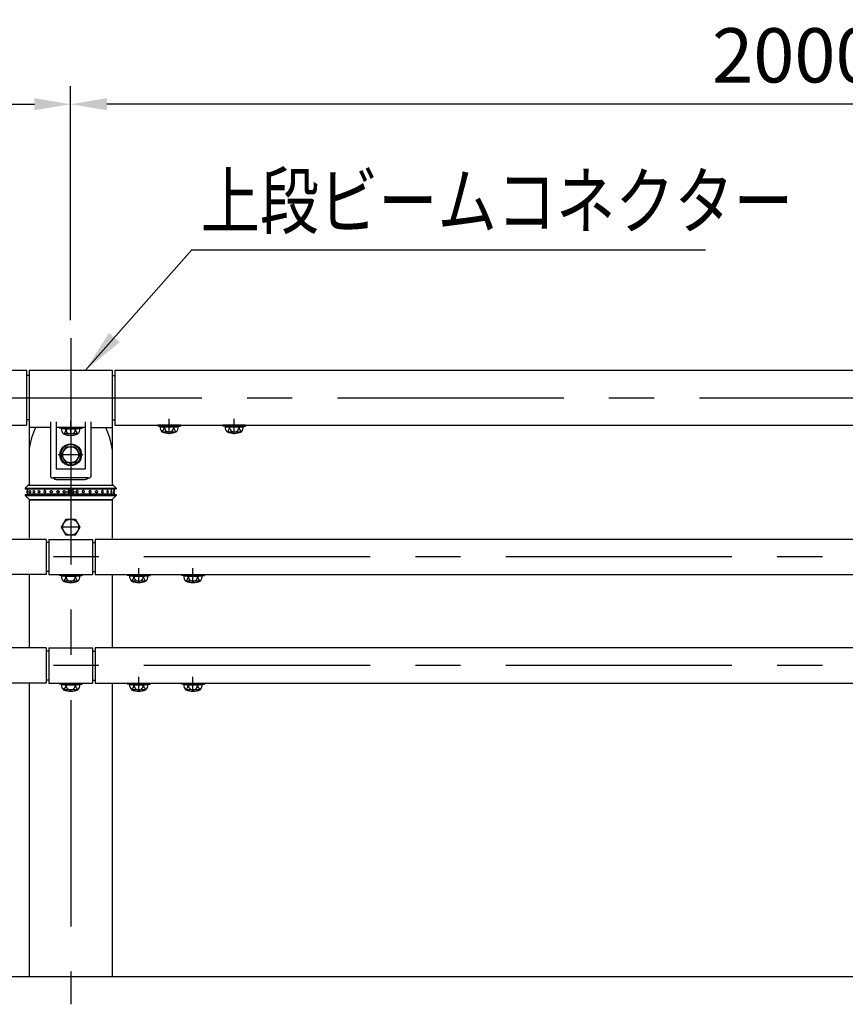
# Model space of a CAD drawing. Units: millimetres. Extents: x 127 to 9196, y 87 to 6661.
# Drawn here: x 2697 to 3837, y 4868 to 6228 of the extents above; entities that cross this region are included whole.
import ezdxf

# ---------------------------------------------------------------- set-up
doc = ezdxf.new("R2010")
doc.units = ezdxf.units.MM
doc.header["$LTSCALE"] = 250
doc.header["$PDMODE"] = 33
doc.header["$PDSIZE"] = 5
doc.linetypes.add('CENTER', pattern=[2, 1.25, -0.25, 0.25, -0.25])
doc.linetypes.add('HIDDEN', pattern=[0.375, 0.25, -0.125])
for name, color, linetype in [('CENTER', 3, 'CENTER'), ('HASEN', 7, 'HIDDEN'), ('MOJI', 6, 'Continuous'), ('SJC', 1, 'Continuous'), ('SUNPOU', 4, 'Continuous')]:
    doc.layers.add(name, color=color, linetype=linetype)
doc.styles.add('EXT08', font='ROMANS', dxfattribs={"width": 0.8, "bigfont": 'EXTFONT'})
doc.styles.get("Standard").update_dxf_attribs({"font": 'arial.ttf'})
doc.dimstyles.new('SJC', dxfattribs={"dimtxt": 0.18, "dimasz": 0.18, "dimexe": 0.18, "dimexo": 0.0625, "dimgap": 0.09, "dimtad": 0, "dimtih": 1, "dimtoh": 1, "dimdec": 4, "dimzin": 0, "dimdsep": 46, "dimtxsty": 'Standard', "dimcen": 0.09, "dimadec": 0, "dimazin": 0, "dimtfac": 1, "dimtdec": 4, "dimtofl": 0, "dimtmove": 0, "dimatfit": 3, "dimfxl": 1, "dimtolj": 1, "dimtzin": 0, "dimarcsym": 0})

# ---------------------------------------------------------------- blocks, each defined once
blk = doc.blocks.new('*D69')
at = {"layer": 'DEFPOINTS', "color": 0}
for p in [(2767.1, 6110.9), (767.1, 5787.7), (2767.1, 5787.7)]:
    blk.add_point(p, dxfattribs=at)
at = {"layer": 'SUNPOU', "lineweight": -2}
for p, q in [((767.1, 5812.7), (767.1, 6135.9)), ((2767.1, 5812.7), (2767.1, 6135.9)), ((817.1, 6110.9), (2717.1, 6110.9))]:
    blk.add_line(p, q, dxfattribs=at)
at = {"layer": 'SUNPOU'}
for points in [[(817.1, 6119.3), (817.1, 6102.6), (767.1, 6110.9)], [(2717.1, 6119.3), (2717.1, 6102.6), (2767.1, 6110.9)]]:
    blk.add_solid(points, dxfattribs=at)
at = {"layer": 'SUNPOU', "insert": (1767.1, 6178.4), "char_height": 75, "attachment_point": 5, "style": 'EXT08'}
blk.add_mtext('\\A1;2000', dxfattribs=at)
blk = doc.blocks.new('*D70')
at = {"layer": 'DEFPOINTS', "color": 0}
for p in [(2767.1, 6110.9), (2767.1, 5787.7), (4767.1, 5787.7)]:
    blk.add_point(p, dxfattribs=at)
at = {"layer": 'SUNPOU', "lineweight": -2}
for p, q in [((2767.1, 5812.7), (2767.1, 6135.9)), ((4767.1, 5812.7), (4767.1, 6135.9)), ((4717.1, 6110.9), (2817.1, 6110.9))]:
    blk.add_line(p, q, dxfattribs=at)
at = {"layer": 'SUNPOU'}
for points in [[(2817.1, 6119.3), (2817.1, 6102.6), (2767.1, 6110.9)], [(4717.1, 6119.3), (4717.1, 6102.6), (4767.1, 6110.9)]]:
    blk.add_solid(points, dxfattribs=at)
at = {"layer": 'SUNPOU', "insert": (3767.1, 6178.4), "char_height": 75, "attachment_point": 5, "style": 'EXT08'}
blk.add_mtext('\\A1;2000', dxfattribs=at)

msp = doc.modelspace()

# ---------------------------------------------------------------- linework, layer by layer
at = {"layer": 'CENTER'}
for p, q in [((2767.125, 5787.723), (2767.125, 4867.583)), ((2767.125, 5652.441), (2767.125, 5673.378)), ((2903.125, 5655.242), (2903.125, 5676.178)), ((2993.125, 5655.242), (2993.125, 5676.178)), ((2784.149, 5626.642), (2750.008, 5626.642)), ((2784.149, 5626.642), (2750.008, 5626.642)), ((2784.149, 5626.642), (2750.008, 5626.642)), ((2759.625, 5575.642), (2774.625, 5575.642)), ((2778.786, 5526.642), (2755.465, 5526.642)), ((5180.889, 5485.492), (658.49, 5485.492)), ((2861.125, 5449.092), (2861.125, 5470.028)), ((2936.125, 5449.092), (2936.125, 5470.028)), ((5180.889, 5335.492), (658.49, 5335.492)), ((2861.125, 5299.092), (2861.125, 5320.028)), ((2936.125, 5299.092), (2936.125, 5320.028))]:
    msp.add_line(p, q, dxfattribs=at)
at = {"layer": 'CENTER', "linetype": 'CENTER'}
msp.add_line((635.893, 5705.492), (5180.889, 5705.492), dxfattribs=at)
at = {"layer": 'HASEN'}
for p, q in [((2758.975, 5663.641), (2751.532, 5664.543)), ((2758.903, 5662.441), (2758.975, 5663.641)), ((2758.975, 5663.641), (2775.275, 5663.641)), ((2775.275, 5663.641), (2782.719, 5664.543)), ((2775.348, 5662.441), (2775.275, 5663.641)), ((2894.975, 5666.442), (2887.532, 5667.344)), ((2894.903, 5665.242), (2894.975, 5666.442)), ((2911.275, 5666.442), (2894.975, 5666.442)), ((2911.275, 5666.442), (2918.719, 5667.344)), ((2911.348, 5665.242), (2911.275, 5666.442)), ((2984.975, 5666.442), (2977.532, 5667.344)), ((2984.903, 5665.242), (2984.975, 5666.442)), ((3001.275, 5666.442), (2984.975, 5666.442)), ((3001.275, 5666.442), (3008.719, 5667.344)), ((3001.348, 5665.242), (3001.275, 5666.442)), ((2758.975, 5460.292), (2751.532, 5461.194)), ((2758.903, 5459.092), (2758.975, 5460.292)), ((2758.975, 5460.292), (2775.275, 5460.292)), ((2775.275, 5460.292), (2782.719, 5461.194)), ((2775.348, 5459.092), (2775.275, 5460.292)), ((2852.975, 5460.292), (2845.532, 5461.194)), ((2852.903, 5459.092), (2852.975, 5460.292)), ((2852.975, 5460.292), (2869.275, 5460.292)), ((2869.275, 5460.292), (2876.719, 5461.194)), ((2869.348, 5459.092), (2869.275, 5460.292)), ((2927.975, 5460.292), (2920.532, 5461.194)), ((2927.903, 5459.092), (2927.975, 5460.292)), ((2927.975, 5460.292), (2944.275, 5460.292)), ((2944.275, 5460.292), (2951.719, 5461.194)), ((2944.348, 5459.092), (2944.275, 5460.292)), ((2758.975, 5310.292), (2751.532, 5311.194)), ((2758.903, 5309.092), (2758.975, 5310.292)), ((2758.975, 5310.292), (2775.275, 5310.292)), ((2775.275, 5310.292), (2782.719, 5311.194)), ((2775.348, 5309.092), (2775.275, 5310.292)), ((2852.975, 5310.292), (2845.532, 5311.194)), ((2852.903, 5309.092), (2852.975, 5310.292)), ((2852.975, 5310.292), (2869.275, 5310.292)), ((2869.275, 5310.292), (2876.719, 5311.194)), ((2869.348, 5309.092), (2869.275, 5310.292)), ((2927.975, 5310.292), (2920.532, 5311.194)), ((2927.903, 5309.092), (2927.975, 5310.292)), ((2927.975, 5310.292), (2944.275, 5310.292)), ((2944.275, 5310.292), (2951.719, 5311.194)), ((2944.348, 5309.092), (2944.275, 5310.292))]:
    msp.add_line(p, q, dxfattribs=at)
at = {"layer": 'MOJI'}
msp.add_line((2934.382, 5909.845), (3644.214, 5909.845), dxfattribs=at)
at = {"layer": 'SJC'}
for p, q in [((828.125, 5743.642), (2706.125, 5743.642)), ((2709.975, 5743.642), (2824.275, 5743.642)), ((2709.975, 5743.642), (2709.975, 5664.541)), ((2824.275, 5743.642), (2824.275, 5664.541)), ((2828.125, 5743.642), (4706.125, 5743.642)), ((2709.975, 5735.992), (2706.125, 5735.992)), ((2824.275, 5735.992), (2828.125, 5735.992)), ((2709.975, 5700.642), (2709.975, 5584.642)), ((2824.275, 5700.642), (2824.275, 5584.642)), ((2709.975, 5674.992), (2706.125, 5674.992)), ((2709.975, 5674.992), (2706.125, 5674.992)), ((2739.125, 5672.101), (2739.125, 5596.197)), ((2747.125, 5672.101), (2747.125, 5607.142)), ((2787.125, 5672.101), (2787.125, 5607.142)), ((2795.125, 5672.101), (2795.125, 5596.197)), ((2824.275, 5674.992), (2828.125, 5674.992)), ((2824.275, 5674.992), (2828.125, 5674.992)), ((828.125, 5667.342), (2706.125, 5667.342)), ((2739.125, 5664.541), (2709.975, 5664.541)), ((2787.125, 5664.541), (2747.125, 5664.541)), ((2751.532, 5664.543), (2751.375, 5663.353)), ((2758.903, 5662.441), (2751.375, 5663.353)), ((2751.531, 5664.541), (2782.719, 5664.541)), ((2779.827, 5662.441), (2754.424, 5662.441)), ((2758.903, 5662.441), (2775.348, 5662.441)), ((2775.348, 5662.441), (2782.875, 5663.353)), ((2782.719, 5664.541), (2782.875, 5663.353)), ((2795.125, 5664.541), (2824.275, 5664.541)), ((2828.125, 5667.342), (4706.125, 5667.342)), ((2887.531, 5667.342), (2887.375, 5666.154)), ((2894.903, 5665.242), (2887.375, 5666.154)), ((2918.719, 5667.342), (2887.531, 5667.342)), ((2890.424, 5665.242), (2915.827, 5665.242)), ((2893.259, 5658.271), (2912.483, 5658.243)), ((2911.348, 5665.242), (2894.903, 5665.242)), ((2911.348, 5665.242), (2918.875, 5666.154)), ((2918.719, 5667.344), (2918.875, 5666.154)), ((2977.531, 5667.342), (2977.375, 5666.154)), ((2984.903, 5665.242), (2977.375, 5666.154)), ((3008.719, 5667.342), (2977.531, 5667.342)), ((2980.424, 5665.242), (3005.827, 5665.242)), ((2983.259, 5658.271), (3002.483, 5658.243)), ((3001.348, 5665.242), (2984.903, 5665.242)), ((3001.348, 5665.242), (3008.875, 5666.154)), ((3008.719, 5667.344), (3008.875, 5666.154)), ((2776.991, 5655.471), (2757.767, 5655.442)), ((2709.975, 5634.341), (2709.975, 5584.642)), ((2754.376, 5626.642), (2760.727, 5637.642)), ((2760.727, 5637.642), (2773.429, 5637.642)), ((2773.429, 5637.642), (2779.78, 5626.642)), ((2760.727, 5615.642), (2754.376, 5626.642)), ((2779.78, 5626.642), (2773.429, 5615.642)), ((2747.125, 5607.142), (2787.125, 5607.142)), ((2747.125, 5607.142), (2787.125, 5607.142)), ((2773.429, 5615.642), (2760.727, 5615.642)), ((2766.125, 5615.642), (2766.125, 5612.678)), ((2768.125, 5615.642), (2768.125, 5612.678)), ((2791.502, 5594.642), (2742.749, 5594.642)), ((2747.125, 5592.642), (2787.125, 5592.642)), ((2704.475, 5580.642), (2707.378, 5583.959)), ((2704.475, 5580.642), (2829.775, 5580.642)), ((2704.475, 5580.642), (2704.475, 5579.642)), ((2704.475, 5579.642), (2829.775, 5579.642)), ((2708.883, 5584.642), (2825.368, 5584.642)), ((2710.125, 5579.642), (2710.125, 5579.142)), ((2824.125, 5579.642), (2824.125, 5579.142)), ((2829.775, 5580.642), (2826.873, 5583.959)), ((2829.775, 5580.642), (2829.775, 5579.642)), ((2704.475, 5571.642), (2829.775, 5571.642)), ((2704.475, 5571.642), (2704.475, 5570.642)), ((2704.475, 5570.642), (2829.775, 5570.642)), ((2704.475, 5570.642), (2709.381, 5565.291)), ((2709.975, 5564.642), (2709.975, 5511.538)), ((2824.275, 5564.642), (2709.975, 5564.642)), ((2710.125, 5572.142), (2710.125, 5571.642)), ((2710.855, 5564.642), (2823.395, 5564.642)), ((2824.125, 5572.142), (2824.125, 5571.642)), ((2824.275, 5564.642), (2824.275, 5511.538)), ((2829.775, 5570.642), (2824.87, 5565.291)), ((2829.775, 5571.642), (2829.775, 5570.642)), ((2754.424, 5526.642), (2760.774, 5537.642)), ((2760.774, 5537.642), (2773.476, 5537.642)), ((2773.476, 5537.642), (2779.827, 5526.642)), ((2760.774, 5515.642), (2754.424, 5526.642)), ((2779.827, 5526.642), (2773.476, 5515.642)), ((2733.125, 5509.792), (801.125, 5509.792)), ((2733.125, 5509.792), (2733.125, 5461.192)), ((2737.125, 5509.792), (2797.125, 5509.792)), ((2737.125, 5509.792), (2737.125, 5461.192)), ((2773.476, 5515.642), (2760.774, 5515.642)), ((2797.125, 5509.792), (2797.125, 5461.192)), ((2801.125, 5509.792), (2801.125, 5461.192)), ((4733.125, 5509.792), (2801.125, 5509.792)), ((2737.125, 5505.492), (2733.125, 5505.492)), ((2797.125, 5505.492), (2801.125, 5505.492)), ((2733.125, 5461.192), (801.125, 5461.192)), ((2709.975, 5461.192), (2709.975, 5359.792)), ((2737.125, 5465.492), (2733.125, 5465.492)), ((2737.125, 5461.192), (2797.125, 5461.192)), ((2751.532, 5461.194), (2751.375, 5460.004)), ((2758.903, 5459.092), (2751.375, 5460.004)), ((2751.531, 5461.192), (2782.719, 5461.192)), ((2779.827, 5459.092), (2754.424, 5459.092)), ((2758.903, 5459.092), (2775.348, 5459.092)), ((2775.348, 5459.092), (2782.875, 5460.004)), ((2782.719, 5461.192), (2782.875, 5460.004)), ((2797.125, 5465.492), (2801.125, 5465.492)), ((2801.125, 5461.192), (4733.125, 5461.192)), ((2824.275, 5461.192), (2824.275, 5359.792)), ((2845.532, 5461.194), (2845.375, 5460.004)), ((2852.903, 5459.092), (2845.375, 5460.004)), ((2845.531, 5461.192), (2876.719, 5461.192)), ((2873.827, 5459.092), (2848.424, 5459.092)), ((2852.903, 5459.092), (2869.348, 5459.092)), ((2869.348, 5459.092), (2876.875, 5460.004)), ((2876.719, 5461.192), (2876.875, 5460.004)), ((2920.532, 5461.194), (2920.375, 5460.004)), ((2927.903, 5459.092), (2920.375, 5460.004)), ((2920.531, 5461.192), (2951.719, 5461.192)), ((2948.827, 5459.092), (2923.424, 5459.092)), ((2927.903, 5459.092), (2944.348, 5459.092)), ((2944.348, 5459.092), (2951.875, 5460.004)), ((2951.719, 5461.192), (2951.875, 5460.004)), ((2776.991, 5452.121), (2757.767, 5452.093)), ((2870.991, 5452.121), (2851.767, 5452.093)), ((2945.991, 5452.121), (2926.767, 5452.093)), ((2733.125, 5359.792), (801.125, 5359.792)), ((2733.125, 5359.792), (2733.125, 5311.192)), ((2737.125, 5359.792), (2797.125, 5359.792)), ((2737.125, 5359.792), (2737.125, 5311.192)), ((2797.125, 5359.792), (2797.125, 5311.192)), ((2801.125, 5359.792), (2801.125, 5311.192)), ((4733.125, 5359.792), (2801.125, 5359.792)), ((2737.125, 5355.492), (2733.125, 5355.492)), ((2797.125, 5355.492), (2801.125, 5355.492)), ((2733.125, 5311.192), (801.125, 5311.192)), ((2709.975, 5311.192), (2709.975, 4905.493)), ((2737.125, 5315.492), (2733.125, 5315.492)), ((2737.125, 5311.192), (2797.125, 5311.192)), ((2751.532, 5311.194), (2751.375, 5310.004)), ((2758.903, 5309.092), (2751.375, 5310.004)), ((2751.531, 5311.192), (2782.719, 5311.192)), ((2779.827, 5309.092), (2754.424, 5309.092)), ((2758.903, 5309.092), (2775.348, 5309.092)), ((2775.348, 5309.092), (2782.875, 5310.004)), ((2782.719, 5311.192), (2782.875, 5310.004)), ((2797.125, 5315.492), (2801.125, 5315.492)), ((2801.125, 5311.192), (4733.125, 5311.192)), ((2824.275, 5311.192), (2824.275, 4905.493)), ((2845.532, 5311.194), (2845.375, 5310.004)), ((2852.903, 5309.092), (2845.375, 5310.004)), ((2845.531, 5311.192), (2876.719, 5311.192)), ((2873.827, 5309.092), (2848.424, 5309.092)), ((2852.903, 5309.092), (2869.348, 5309.092)), ((2869.348, 5309.092), (2876.875, 5310.004)), ((2876.719, 5311.192), (2876.875, 5310.004)), ((2920.532, 5311.194), (2920.375, 5310.004)), ((2927.903, 5309.092), (2920.375, 5310.004)), ((2920.531, 5311.192), (2951.719, 5311.192)), ((2948.827, 5309.092), (2923.424, 5309.092)), ((2927.903, 5309.092), (2944.348, 5309.092)), ((2944.348, 5309.092), (2951.875, 5310.004)), ((2951.719, 5311.192), (2951.875, 5310.004)), ((2776.991, 5302.121), (2757.767, 5302.093)), ((2870.991, 5302.121), (2851.767, 5302.093)), ((2945.991, 5302.121), (2926.767, 5302.093)), ((5196.91, 4905.493), (490.923, 4905.493))]:
    msp.add_line(p, q, dxfattribs=at)
at = {"layer": 'SJC', "extrusion": (5e-16, 1, 2e-16)}
for p, q in [((2827.125, 5579.142), (2707.125, 5579.142)), ((2707.125, 5579.142), (2707.125, 5576.606)), ((2707.125, 5574.678), (2707.125, 5572.142)), ((2827.125, 5572.142), (2707.125, 5572.142))]:
    msp.add_line(p, q, dxfattribs=at)
at = {"layer": 'SJC', "extrusion": (-5e-16, 1, 2e-16)}
for p, q in [((2827.125, 5579.142), (2827.125, 5576.606)), ((2827.125, 5574.678), (2827.125, 5572.142))]:
    msp.add_line(p, q, dxfattribs=at)
at = {"layer": 'SJC'}
for points in [[(2706.125, 5743.642), (2706.125, 5667.342)], [(2828.125, 5743.642), (2828.125, 5667.342)]]:
    msp.add_lwpolyline(points, dxfattribs=at)
for centre, radius in [((2767.125, 5626.642), 15), ((2767.078, 5626.642), 11), ((2767.125, 5575.642), 3.5), ((2767.125, 5526.642), 11)]:
    msp.add_circle(centre, radius, dxfattribs=at)
for centre, radius, start, end in [((2789.118, 5627.265), 79.459, 152.022456, 174.89119), ((2764.067, 5662.302), 9.644, 179.171563, 225.098909), ((2751.108, 5662.944), 9.68, 309.455851, 357.021753), ((2767.081, 5661.742), 6.346, 173.676527, 270.39538), ((2767.169, 5661.742), 6.346, 269.60462, 6.323473), ((2783.143, 5662.944), 9.68, 182.978247, 230.544149), ((2770.184, 5662.302), 9.644, 314.901091, 0.828437), ((2745.132, 5627.265), 79.459, 5.10881, 27.977544), ((2900.067, 5665.103), 9.644, 179.171563, 225.098909), ((2887.108, 5665.745), 9.68, 309.455851, 357.021753), ((2903.125, 5681.242), 25, 246.756103, 293.243897), ((2903.081, 5664.543), 6.346, 173.676527, 270.39538), ((2903.169, 5664.543), 6.346, 269.60462, 6.323473), ((2919.143, 5665.745), 9.68, 182.978247, 230.544149), ((2906.184, 5665.103), 9.644, 314.901091, 0.828437), ((2990.067, 5665.103), 9.644, 179.171563, 225.098909), ((2977.108, 5665.745), 9.68, 309.455851, 357.021753), ((2993.125, 5681.242), 25, 246.756103, 293.243897), ((2993.081, 5664.543), 6.346, 173.676527, 270.39538), ((2993.169, 5664.543), 6.346, 269.60462, 6.323473), ((3009.143, 5665.745), 9.68, 182.978247, 230.544149), ((2996.184, 5665.103), 9.644, 314.901091, 0.828437), ((2767.125, 5678.441), 25, 246.756103, 293.243897), ((2767.125, 5626.642), 14, 274.096044, 265.903956), ((2742.749, 5599.642), 5, 223.552519, 270), ((2747.125, 5597.642), 5, 216.869898, 270), ((2787.125, 5597.642), 5, 270, 323.130102), ((2791.502, 5599.642), 5, 270, 316.447481), ((2707.826, 5575.642), 1.625, 115.560857, 244.439143), ((2708.433, 5575.642), 1.625, 113.120904, 246.879096), ((2708.883, 5582.642), 2, 90, 138.814075), ((2711.412, 5575.642), 1.625, 115.600584, 244.399416), ((2716.541, 5575.642), 1.625, 121.468313, 238.531687), ((2723.441, 5575.642), 1.625, 136.247828, 223.752172), ((2810.81, 5575.642), 1.625, 316.247828, 43.752172), ((2817.709, 5575.642), 1.625, 301.468313, 58.531687), ((2822.839, 5575.642), 1.625, 295.600584, 64.399416), ((2825.368, 5582.642), 2, 41.185925, 90), ((2825.817, 5575.642), 1.625, 293.120904, 66.879096), ((2710.855, 5566.642), 2, 222.510447, 270), ((2823.395, 5566.642), 2, 270, 317.489553), ((2764.067, 5458.953), 9.644, 179.171563, 225.098909), ((2751.108, 5459.595), 9.68, 309.455851, 357.021753), ((2767.081, 5458.393), 6.346, 173.676527, 270.39538), ((2767.169, 5458.393), 6.346, 269.60462, 6.323473), ((2783.143, 5459.595), 9.68, 182.978247, 230.544149), ((2770.184, 5458.953), 9.644, 314.901091, 0.828437), ((2858.067, 5458.953), 9.644, 179.171563, 225.098909), ((2845.108, 5459.595), 9.68, 309.455851, 357.021753), ((2861.081, 5458.393), 6.346, 173.676527, 270.39538), ((2861.169, 5458.393), 6.346, 269.60462, 6.323473), ((2877.143, 5459.595), 9.68, 182.978247, 230.544149), ((2864.184, 5458.953), 9.644, 314.901091, 0.828437), ((2933.067, 5458.953), 9.644, 179.171563, 225.098909), ((2920.108, 5459.595), 9.68, 309.455851, 357.021753), ((2936.081, 5458.393), 6.346, 173.676527, 270.39538), ((2936.169, 5458.393), 6.346, 269.60462, 6.323473), ((2952.143, 5459.595), 9.68, 182.978247, 230.544149), ((2939.184, 5458.953), 9.644, 314.901091, 0.828437), ((2767.125, 5475.092), 25, 246.756103, 293.243897), ((2861.125, 5475.092), 25, 246.756103, 293.243897), ((2936.125, 5475.092), 25, 246.756103, 293.243897), ((2764.067, 5308.953), 9.644, 179.171563, 225.098909), ((2751.108, 5309.595), 9.68, 309.455851, 357.021753), ((2767.081, 5308.393), 6.346, 173.676527, 270.39538), ((2767.169, 5308.393), 6.346, 269.60462, 6.323473), ((2783.143, 5309.595), 9.68, 182.978247, 230.544149), ((2770.184, 5308.953), 9.644, 314.901091, 0.828437), ((2858.067, 5308.953), 9.644, 179.171563, 225.098909), ((2845.108, 5309.595), 9.68, 309.455851, 357.021753), ((2861.081, 5308.393), 6.346, 173.676527, 270.39538), ((2861.169, 5308.393), 6.346, 269.60462, 6.323473), ((2877.143, 5309.595), 9.68, 182.978247, 230.544149), ((2864.184, 5308.953), 9.644, 314.901091, 0.828437), ((2933.067, 5308.953), 9.644, 179.171563, 225.098909), ((2920.108, 5309.595), 9.68, 309.455851, 357.021753), ((2936.081, 5308.393), 6.346, 173.676527, 270.39538), ((2936.169, 5308.393), 6.346, 269.60462, 6.323473), ((2952.143, 5309.595), 9.68, 182.978247, 230.544149), ((2939.184, 5308.953), 9.644, 314.901091, 0.828437), ((2767.125, 5325.092), 25, 246.756103, 293.243897), ((2861.125, 5325.092), 25, 246.756103, 293.243897), ((2936.125, 5325.092), 25, 246.756103, 293.243897)]:
    msp.add_arc(centre, radius, start, end, dxfattribs=at)
for points, knots in [([(2707.795, 5577.136), (2707.804, 5577.14), (2707.813, 5577.142), (2707.847, 5577.142), (2707.875, 5577.126), (2707.932, 5577.056), (2707.96, 5577.003), (2707.999, 5576.902), (2708.015, 5576.855), (2708.046, 5576.749), (2708.06, 5576.69), (2708.099, 5576.503), (2708.123, 5576.344), (2708.155, 5576), (2708.163, 5575.815), (2708.163, 5575.47), (2708.155, 5575.285), (2708.123, 5574.94), (2708.099, 5574.781), (2708.06, 5574.594), (2708.046, 5574.536), (2708.015, 5574.43), (2707.999, 5574.382), (2707.96, 5574.282), (2707.932, 5574.228), (2707.875, 5574.159), (2707.847, 5574.142), (2707.813, 5574.142), (2707.804, 5574.144), (2707.795, 5574.148)], [2.12204636, 2.12204636, 2.12204636, 2.12204636, 2.24878567, 2.24878567, 2.62486036, 2.62486036, 3.00093505, 3.00093505, 3.23142509, 3.23142509, 3.46191513, 3.46191513, 3.97974324, 3.97974324, 4.49757134, 4.49757134, 5.01539944, 5.01539944, 5.53322755, 5.53322755, 5.76371759, 5.76371759, 5.99420763, 5.99420763, 6.37028232, 6.37028232, 6.74635701, 6.74635701, 6.87309632, 6.87309632, 6.87309632, 6.87309632]), ([(2710.71, 5577.108), (2710.759, 5577.131), (2710.809, 5577.142), (2710.915, 5577.142), (2710.978, 5577.126), (2711.101, 5577.056), (2711.162, 5577.003), (2711.246, 5576.902), (2711.28, 5576.855), (2711.343, 5576.749), (2711.372, 5576.69), (2711.454, 5576.503), (2711.503, 5576.344), (2711.568, 5576), (2711.584, 5575.815), (2711.584, 5575.47), (2711.568, 5575.285), (2711.503, 5574.94), (2711.454, 5574.781), (2711.372, 5574.594), (2711.343, 5574.536), (2711.28, 5574.43), (2711.246, 5574.382), (2711.162, 5574.282), (2711.101, 5574.228), (2710.978, 5574.159), (2710.915, 5574.142), (2710.809, 5574.142), (2710.759, 5574.153), (2710.71, 5574.177)], [1.93892809, 1.93892809, 1.93892809, 1.93892809, 2.24878567, 2.24878567, 2.62486036, 2.62486036, 3.00093505, 3.00093505, 3.23142509, 3.23142509, 3.46191513, 3.46191513, 3.97974324, 3.97974324, 4.49757134, 4.49757134, 5.01539944, 5.01539944, 5.53322755, 5.53322755, 5.76371759, 5.76371759, 5.99420763, 5.99420763, 6.37028232, 6.37028232, 6.74635701, 6.74635701, 7.05621459, 7.05621459, 7.05621459, 7.05621459]), ([(2715.693, 5577.028), (2715.733, 5577.053), (2715.775, 5577.074), (2715.906, 5577.126), (2715.999, 5577.142), (2716.17, 5577.142), (2716.263, 5577.126), (2716.445, 5577.056), (2716.533, 5577.003), (2716.655, 5576.902), (2716.704, 5576.855), (2716.796, 5576.749), (2716.839, 5576.69), (2716.956, 5576.503), (2717.026, 5576.344), (2717.12, 5576), (2717.143, 5575.815), (2717.143, 5575.47), (2717.12, 5575.285), (2717.026, 5574.94), (2716.956, 5574.781), (2716.839, 5574.594), (2716.796, 5574.536), (2716.704, 5574.43), (2716.655, 5574.382), (2716.533, 5574.282), (2716.445, 5574.228), (2716.263, 5574.159), (2716.17, 5574.142), (2715.999, 5574.142), (2715.906, 5574.159), (2715.775, 5574.21), (2715.733, 5574.232), (2715.693, 5574.256)], [1.69006085, 1.69006085, 1.69006085, 1.69006085, 1.87271098, 1.87271098, 2.24878567, 2.24878567, 2.62486036, 2.62486036, 3.00093505, 3.00093505, 3.23142509, 3.23142509, 3.46191513, 3.46191513, 3.97974324, 3.97974324, 4.49757134, 4.49757134, 5.01539944, 5.01539944, 5.53322755, 5.53322755, 5.76371759, 5.76371759, 5.99420763, 5.99420763, 6.37028232, 6.37028232, 6.74635701, 6.74635701, 7.1224317, 7.1224317, 7.30508183, 7.30508183, 7.30508183, 7.30508183]), ([(2722.267, 5576.766), (2722.279, 5576.778), (2722.29, 5576.79), (2722.357, 5576.855), (2722.416, 5576.902), (2722.564, 5577.003), (2722.67, 5577.056), (2722.893, 5577.126), (2723.009, 5577.142), (2723.223, 5577.142), (2723.34, 5577.126), (2723.566, 5577.056), (2723.675, 5577.003), (2723.827, 5576.902), (2723.887, 5576.855), (2724, 5576.749), (2724.053, 5576.69), (2724.197, 5576.503), (2724.284, 5576.344), (2724.399, 5576), (2724.427, 5575.815), (2724.427, 5575.47), (2724.399, 5575.285), (2724.284, 5574.94), (2724.197, 5574.781), (2724.053, 5574.594), (2724, 5574.536), (2723.887, 5574.43), (2723.827, 5574.382), (2723.675, 5574.282), (2723.566, 5574.228), (2723.34, 5574.159), (2723.223, 5574.142), (2723.009, 5574.142), (2722.893, 5574.159), (2722.67, 5574.228), (2722.564, 5574.282), (2722.416, 5574.382), (2722.357, 5574.43), (2722.29, 5574.494), (2722.279, 5574.506), (2722.267, 5574.518)], [1.21531517, 1.21531517, 1.21531517, 1.21531517, 1.26614625, 1.26614625, 1.49663629, 1.49663629, 1.87271098, 1.87271098, 2.24878567, 2.24878567, 2.62486036, 2.62486036, 3.00093505, 3.00093505, 3.23142509, 3.23142509, 3.46191513, 3.46191513, 3.97974324, 3.97974324, 4.49757134, 4.49757134, 5.01539944, 5.01539944, 5.53322755, 5.53322755, 5.76371759, 5.76371759, 5.99420763, 5.99420763, 6.37028232, 6.37028232, 6.74635701, 6.74635701, 7.1224317, 7.1224317, 7.49850639, 7.49850639, 7.72899643, 7.72899643, 7.77982751, 7.77982751, 7.77982751, 7.77982751]), ([(2729.982, 5575.642), (2729.982, 5575.815), (2730.012, 5576), (2730.137, 5576.344), (2730.231, 5576.503), (2730.389, 5576.69), (2730.447, 5576.749), (2730.571, 5576.855), (2730.638, 5576.902), (2730.806, 5577.003), (2730.927, 5577.056), (2731.178, 5577.126), (2731.309, 5577.142), (2731.551, 5577.142), (2731.682, 5577.126), (2731.936, 5577.056), (2732.058, 5577.003), (2732.228, 5576.902), (2732.295, 5576.855), (2732.422, 5576.749), (2732.481, 5576.69), (2732.642, 5576.503), (2732.738, 5576.344), (2732.866, 5576), (2732.897, 5575.815), (2732.897, 5575.47), (2732.866, 5575.285), (2732.738, 5574.94), (2732.642, 5574.781), (2732.481, 5574.594), (2732.422, 5574.536), (2732.295, 5574.43), (2732.228, 5574.382), (2732.058, 5574.282), (2731.936, 5574.228), (2731.682, 5574.159), (2731.551, 5574.142), (2731.309, 5574.142), (2731.178, 5574.159), (2730.927, 5574.228), (2730.806, 5574.282), (2730.638, 5574.382), (2730.571, 5574.43), (2730.447, 5574.536), (2730.389, 5574.594), (2730.231, 5574.781), (2730.137, 5574.94), (2730.012, 5575.285), (2729.982, 5575.47), (2729.982, 5575.642)], [0, 0, 0, 0, 0.5178281, 0.5178281, 1.03565621, 1.03565621, 1.26614625, 1.26614625, 1.49663629, 1.49663629, 1.87271098, 1.87271098, 2.24878567, 2.24878567, 2.62486036, 2.62486036, 3.00093505, 3.00093505, 3.23142509, 3.23142509, 3.46191513, 3.46191513, 3.97974324, 3.97974324, 4.49757134, 4.49757134, 5.01539944, 5.01539944, 5.53322755, 5.53322755, 5.76371759, 5.76371759, 5.99420763, 5.99420763, 6.37028232, 6.37028232, 6.74635701, 6.74635701, 7.1224317, 7.1224317, 7.49850639, 7.49850639, 7.72899643, 7.72899643, 7.95948647, 7.95948647, 8.47731458, 8.47731458, 8.99514268, 8.99514268, 8.99514268, 8.99514268]), ([(2741.832, 5575.642), (2741.832, 5575.815), (2741.801, 5576), (2741.673, 5576.344), (2741.576, 5576.503), (2741.416, 5576.69), (2741.357, 5576.749), (2741.23, 5576.855), (2741.162, 5576.902), (2740.993, 5577.003), (2740.87, 5577.056), (2740.617, 5577.126), (2740.486, 5577.142), (2740.244, 5577.142), (2740.113, 5577.126), (2739.861, 5577.056), (2739.74, 5577.003), (2739.573, 5576.902), (2739.506, 5576.855), (2739.381, 5576.749), (2739.324, 5576.69), (2739.166, 5576.503), (2739.071, 5576.344), (2738.947, 5576), (2738.916, 5575.815), (2738.916, 5575.47), (2738.947, 5575.285), (2739.071, 5574.94), (2739.166, 5574.781), (2739.324, 5574.594), (2739.381, 5574.536), (2739.506, 5574.43), (2739.573, 5574.382), (2739.74, 5574.282), (2739.861, 5574.228), (2740.113, 5574.159), (2740.244, 5574.142), (2740.486, 5574.142), (2740.617, 5574.159), (2740.87, 5574.228), (2740.993, 5574.282), (2741.162, 5574.382), (2741.23, 5574.43), (2741.357, 5574.536), (2741.416, 5574.594), (2741.576, 5574.781), (2741.673, 5574.94), (2741.801, 5575.285), (2741.832, 5575.47), (2741.832, 5575.642)], [0, 0, 0, 0, 0.5178281, 0.5178281, 1.03565621, 1.03565621, 1.26614625, 1.26614625, 1.49663629, 1.49663629, 1.87271098, 1.87271098, 2.24878567, 2.24878567, 2.62486036, 2.62486036, 3.00093505, 3.00093505, 3.23142509, 3.23142509, 3.46191513, 3.46191513, 3.97974324, 3.97974324, 4.49757134, 4.49757134, 5.01539944, 5.01539944, 5.53322755, 5.53322755, 5.76371759, 5.76371759, 5.99420763, 5.99420763, 6.37028232, 6.37028232, 6.74635701, 6.74635701, 7.1224317, 7.1224317, 7.49850639, 7.49850639, 7.72899643, 7.72899643, 7.95948647, 7.95948647, 8.47731458, 8.47731458, 8.99514268, 8.99514268, 8.99514268, 8.99514268]), ([(2751.109, 5575.642), (2751.109, 5575.815), (2751.077, 5576), (2750.95, 5576.344), (2750.853, 5576.503), (2750.692, 5576.69), (2750.633, 5576.749), (2750.507, 5576.855), (2750.439, 5576.902), (2750.269, 5577.003), (2750.147, 5577.056), (2749.893, 5577.126), (2749.762, 5577.142), (2749.521, 5577.142), (2749.39, 5577.126), (2749.138, 5577.056), (2749.017, 5577.003), (2748.849, 5576.902), (2748.783, 5576.855), (2748.658, 5576.749), (2748.6, 5576.69), (2748.443, 5576.503), (2748.348, 5576.344), (2748.223, 5576), (2748.193, 5575.815), (2748.193, 5575.47), (2748.223, 5575.285), (2748.348, 5574.94), (2748.443, 5574.781), (2748.6, 5574.594), (2748.658, 5574.536), (2748.783, 5574.43), (2748.849, 5574.382), (2749.017, 5574.282), (2749.138, 5574.228), (2749.39, 5574.159), (2749.521, 5574.142), (2749.762, 5574.142), (2749.893, 5574.159), (2750.147, 5574.228), (2750.269, 5574.282), (2750.439, 5574.382), (2750.507, 5574.43), (2750.633, 5574.536), (2750.692, 5574.594), (2750.853, 5574.781), (2750.95, 5574.94), (2751.077, 5575.285), (2751.109, 5575.47), (2751.109, 5575.642)], [0, 0, 0, 0, 0.5178281, 0.5178281, 1.03565621, 1.03565621, 1.26614625, 1.26614625, 1.49663629, 1.49663629, 1.87271098, 1.87271098, 2.24878567, 2.24878567, 2.62486036, 2.62486036, 3.00093505, 3.00093505, 3.23142509, 3.23142509, 3.46191513, 3.46191513, 3.97974324, 3.97974324, 4.49757134, 4.49757134, 5.01539944, 5.01539944, 5.53322755, 5.53322755, 5.76371759, 5.76371759, 5.99420763, 5.99420763, 6.37028232, 6.37028232, 6.74635701, 6.74635701, 7.1224317, 7.1224317, 7.49850639, 7.49850639, 7.72899643, 7.72899643, 7.95948647, 7.95948647, 8.47731458, 8.47731458, 8.99514268, 8.99514268, 8.99514268, 8.99514268]), ([(2759.612, 5575.642), (2759.612, 5575.815), (2759.581, 5576), (2759.453, 5576.344), (2759.357, 5576.503), (2759.196, 5576.69), (2759.137, 5576.749), (2759.01, 5576.855), (2758.943, 5576.902), (2758.773, 5577.003), (2758.651, 5577.056), (2758.397, 5577.126), (2758.266, 5577.142), (2758.024, 5577.142), (2757.893, 5577.126), (2757.642, 5577.056), (2757.521, 5577.003), (2757.353, 5576.902), (2757.286, 5576.855), (2757.162, 5576.749), (2757.104, 5576.69), (2756.946, 5576.503), (2756.852, 5576.344), (2756.727, 5576), (2756.697, 5575.815), (2756.697, 5575.47), (2756.727, 5575.285), (2756.852, 5574.94), (2756.946, 5574.781), (2757.104, 5574.594), (2757.162, 5574.536), (2757.286, 5574.43), (2757.353, 5574.382), (2757.521, 5574.282), (2757.642, 5574.228), (2757.893, 5574.159), (2758.024, 5574.142), (2758.266, 5574.142), (2758.397, 5574.159), (2758.651, 5574.228), (2758.773, 5574.282), (2758.943, 5574.382), (2759.01, 5574.43), (2759.137, 5574.536), (2759.196, 5574.594), (2759.357, 5574.781), (2759.453, 5574.94), (2759.581, 5575.285), (2759.612, 5575.47), (2759.612, 5575.642)], [0, 0, 0, 0, 0.5178281, 0.5178281, 1.03565621, 1.03565621, 1.26614625, 1.26614625, 1.49663629, 1.49663629, 1.87271098, 1.87271098, 2.24878567, 2.24878567, 2.62486036, 2.62486036, 3.00093505, 3.00093505, 3.23142509, 3.23142509, 3.46191513, 3.46191513, 3.97974324, 3.97974324, 4.49757134, 4.49757134, 5.01539944, 5.01539944, 5.53322755, 5.53322755, 5.76371759, 5.76371759, 5.99420763, 5.99420763, 6.37028232, 6.37028232, 6.74635701, 6.74635701, 7.1224317, 7.1224317, 7.49850639, 7.49850639, 7.72899643, 7.72899643, 7.95948647, 7.95948647, 8.47731458, 8.47731458, 8.99514268, 8.99514268, 8.99514268, 8.99514268]), ([(2765.611, 5575.642), (2765.611, 5575.815), (2765.643, 5576), (2765.774, 5576.344), (2765.874, 5576.503), (2766.039, 5576.69), (2766.1, 5576.749), (2766.23, 5576.855), (2766.3, 5576.902), (2766.475, 5577.003), (2766.601, 5577.056), (2766.864, 5577.126), (2767, 5577.142), (2767.251, 5577.142), (2767.387, 5577.126), (2767.649, 5577.056), (2767.775, 5577.003), (2767.951, 5576.902), (2768.021, 5576.855), (2768.151, 5576.749), (2768.211, 5576.69), (2768.377, 5576.503), (2768.476, 5576.344), (2768.607, 5576), (2768.639, 5575.815), (2768.639, 5575.47), (2768.607, 5575.285), (2768.476, 5574.94), (2768.377, 5574.781), (2768.211, 5574.594), (2768.151, 5574.536), (2768.021, 5574.43), (2767.951, 5574.382), (2767.775, 5574.282), (2767.649, 5574.228), (2767.387, 5574.159), (2767.251, 5574.142), (2767, 5574.142), (2766.864, 5574.159), (2766.601, 5574.228), (2766.475, 5574.282), (2766.3, 5574.382), (2766.23, 5574.43), (2766.1, 5574.536), (2766.039, 5574.594), (2765.874, 5574.781), (2765.774, 5574.94), (2765.643, 5575.285), (2765.611, 5575.47), (2765.611, 5575.642)], [0, 0, 0, 0, 0.5178281, 0.5178281, 1.03565621, 1.03565621, 1.26614625, 1.26614625, 1.49663629, 1.49663629, 1.87271098, 1.87271098, 2.24878567, 2.24878567, 2.62486036, 2.62486036, 3.00093505, 3.00093505, 3.23142509, 3.23142509, 3.46191513, 3.46191513, 3.97974324, 3.97974324, 4.49757134, 4.49757134, 5.01539944, 5.01539944, 5.53322755, 5.53322755, 5.76371759, 5.76371759, 5.99420763, 5.99420763, 6.37028232, 6.37028232, 6.74635701, 6.74635701, 7.1224317, 7.1224317, 7.49850639, 7.49850639, 7.72899643, 7.72899643, 7.95948647, 7.95948647, 8.47731458, 8.47731458, 8.99514268, 8.99514268, 8.99514268, 8.99514268]), ([(2774.638, 5575.642), (2774.638, 5575.815), (2774.67, 5576), (2774.797, 5576.344), (2774.894, 5576.503), (2775.055, 5576.69), (2775.114, 5576.749), (2775.24, 5576.855), (2775.308, 5576.902), (2775.478, 5577.003), (2775.6, 5577.056), (2775.853, 5577.126), (2775.985, 5577.142), (2776.226, 5577.142), (2776.357, 5577.126), (2776.609, 5577.056), (2776.73, 5577.003), (2776.898, 5576.902), (2776.964, 5576.855), (2777.089, 5576.749), (2777.147, 5576.69), (2777.304, 5576.503), (2777.399, 5576.344), (2777.524, 5576), (2777.554, 5575.815), (2777.554, 5575.47), (2777.524, 5575.285), (2777.399, 5574.94), (2777.304, 5574.781), (2777.147, 5574.594), (2777.089, 5574.536), (2776.964, 5574.43), (2776.898, 5574.382), (2776.73, 5574.282), (2776.609, 5574.228), (2776.357, 5574.159), (2776.226, 5574.142), (2775.985, 5574.142), (2775.853, 5574.159), (2775.6, 5574.228), (2775.478, 5574.282), (2775.308, 5574.382), (2775.24, 5574.43), (2775.114, 5574.536), (2775.055, 5574.594), (2774.894, 5574.781), (2774.797, 5574.94), (2774.67, 5575.285), (2774.638, 5575.47), (2774.638, 5575.642)], [0, 0, 0, 0, 0.5178281, 0.5178281, 1.03565621, 1.03565621, 1.26614625, 1.26614625, 1.49663629, 1.49663629, 1.87271098, 1.87271098, 2.24878567, 2.24878567, 2.62486036, 2.62486036, 3.00093505, 3.00093505, 3.23142509, 3.23142509, 3.46191513, 3.46191513, 3.97974324, 3.97974324, 4.49757134, 4.49757134, 5.01539944, 5.01539944, 5.53322755, 5.53322755, 5.76371759, 5.76371759, 5.99420763, 5.99420763, 6.37028232, 6.37028232, 6.74635701, 6.74635701, 7.1224317, 7.1224317, 7.49850639, 7.49850639, 7.72899643, 7.72899643, 7.95948647, 7.95948647, 8.47731458, 8.47731458, 8.99514268, 8.99514268, 8.99514268, 8.99514268]), ([(2783.142, 5575.642), (2783.142, 5575.815), (2783.173, 5576), (2783.301, 5576.344), (2783.398, 5576.503), (2783.558, 5576.69), (2783.617, 5576.749), (2783.744, 5576.855), (2783.811, 5576.902), (2783.981, 5577.003), (2784.104, 5577.056), (2784.357, 5577.126), (2784.488, 5577.142), (2784.73, 5577.142), (2784.861, 5577.126), (2785.112, 5577.056), (2785.233, 5577.003), (2785.401, 5576.902), (2785.468, 5576.855), (2785.592, 5576.749), (2785.65, 5576.69), (2785.808, 5576.503), (2785.902, 5576.344), (2786.027, 5576), (2786.058, 5575.815), (2786.058, 5575.47), (2786.027, 5575.285), (2785.902, 5574.94), (2785.808, 5574.781), (2785.65, 5574.594), (2785.592, 5574.536), (2785.468, 5574.43), (2785.401, 5574.382), (2785.233, 5574.282), (2785.112, 5574.228), (2784.861, 5574.159), (2784.73, 5574.142), (2784.488, 5574.142), (2784.357, 5574.159), (2784.104, 5574.228), (2783.981, 5574.282), (2783.811, 5574.382), (2783.744, 5574.43), (2783.617, 5574.536), (2783.558, 5574.594), (2783.398, 5574.781), (2783.301, 5574.94), (2783.173, 5575.285), (2783.142, 5575.47), (2783.142, 5575.642)], [0, 0, 0, 0, 0.5178281, 0.5178281, 1.03565621, 1.03565621, 1.26614625, 1.26614625, 1.49663629, 1.49663629, 1.87271098, 1.87271098, 2.24878567, 2.24878567, 2.62486036, 2.62486036, 3.00093505, 3.00093505, 3.23142509, 3.23142509, 3.46191513, 3.46191513, 3.97974324, 3.97974324, 4.49757134, 4.49757134, 5.01539944, 5.01539944, 5.53322755, 5.53322755, 5.76371759, 5.76371759, 5.99420763, 5.99420763, 6.37028232, 6.37028232, 6.74635701, 6.74635701, 7.1224317, 7.1224317, 7.49850639, 7.49850639, 7.72899643, 7.72899643, 7.95948647, 7.95948647, 8.47731458, 8.47731458, 8.99514268, 8.99514268, 8.99514268, 8.99514268]), ([(2792.419, 5575.642), (2792.419, 5575.815), (2792.45, 5576), (2792.578, 5576.344), (2792.674, 5576.503), (2792.835, 5576.69), (2792.894, 5576.749), (2793.02, 5576.855), (2793.088, 5576.902), (2793.258, 5577.003), (2793.38, 5577.056), (2793.634, 5577.126), (2793.765, 5577.142), (2794.006, 5577.142), (2794.137, 5577.126), (2794.389, 5577.056), (2794.51, 5577.003), (2794.678, 5576.902), (2794.745, 5576.855), (2794.869, 5576.749), (2794.927, 5576.69), (2795.085, 5576.503), (2795.179, 5576.344), (2795.304, 5576), (2795.334, 5575.815), (2795.334, 5575.47), (2795.304, 5575.285), (2795.179, 5574.94), (2795.085, 5574.781), (2794.927, 5574.594), (2794.869, 5574.536), (2794.745, 5574.43), (2794.678, 5574.382), (2794.51, 5574.282), (2794.389, 5574.228), (2794.137, 5574.159), (2794.006, 5574.142), (2793.765, 5574.142), (2793.634, 5574.159), (2793.38, 5574.228), (2793.258, 5574.282), (2793.088, 5574.382), (2793.02, 5574.43), (2792.894, 5574.536), (2792.835, 5574.594), (2792.674, 5574.781), (2792.578, 5574.94), (2792.45, 5575.285), (2792.419, 5575.47), (2792.419, 5575.642)], [0, 0, 0, 0, 0.5178281, 0.5178281, 1.03565621, 1.03565621, 1.26614625, 1.26614625, 1.49663629, 1.49663629, 1.87271098, 1.87271098, 2.24878567, 2.24878567, 2.62486036, 2.62486036, 3.00093505, 3.00093505, 3.23142509, 3.23142509, 3.46191513, 3.46191513, 3.97974324, 3.97974324, 4.49757134, 4.49757134, 5.01539944, 5.01539944, 5.53322755, 5.53322755, 5.76371759, 5.76371759, 5.99420763, 5.99420763, 6.37028232, 6.37028232, 6.74635701, 6.74635701, 7.1224317, 7.1224317, 7.49850639, 7.49850639, 7.72899643, 7.72899643, 7.95948647, 7.95948647, 8.47731458, 8.47731458, 8.99514268, 8.99514268, 8.99514268, 8.99514268]), ([(2804.269, 5575.642), (2804.269, 5575.815), (2804.239, 5576), (2804.114, 5576.344), (2804.019, 5576.503), (2803.862, 5576.69), (2803.804, 5576.749), (2803.679, 5576.855), (2803.613, 5576.902), (2803.445, 5577.003), (2803.324, 5577.056), (2803.072, 5577.126), (2802.941, 5577.142), (2802.7, 5577.142), (2802.568, 5577.126), (2802.315, 5577.056), (2802.193, 5577.003), (2802.023, 5576.902), (2801.955, 5576.855), (2801.829, 5576.749), (2801.77, 5576.69), (2801.609, 5576.503), (2801.512, 5576.344), (2801.385, 5576), (2801.353, 5575.815), (2801.353, 5575.47), (2801.385, 5575.285), (2801.512, 5574.94), (2801.609, 5574.781), (2801.77, 5574.594), (2801.829, 5574.536), (2801.955, 5574.43), (2802.023, 5574.382), (2802.193, 5574.282), (2802.315, 5574.228), (2802.568, 5574.159), (2802.7, 5574.142), (2802.941, 5574.142), (2803.072, 5574.159), (2803.324, 5574.228), (2803.445, 5574.282), (2803.613, 5574.382), (2803.679, 5574.43), (2803.804, 5574.536), (2803.862, 5574.594), (2804.019, 5574.781), (2804.114, 5574.94), (2804.239, 5575.285), (2804.269, 5575.47), (2804.269, 5575.642)], [0, 0, 0, 0, 0.5178281, 0.5178281, 1.03565621, 1.03565621, 1.26614625, 1.26614625, 1.49663629, 1.49663629, 1.87271098, 1.87271098, 2.24878567, 2.24878567, 2.62486036, 2.62486036, 3.00093505, 3.00093505, 3.23142509, 3.23142509, 3.46191513, 3.46191513, 3.97974324, 3.97974324, 4.49757134, 4.49757134, 5.01539944, 5.01539944, 5.53322755, 5.53322755, 5.76371759, 5.76371759, 5.99420763, 5.99420763, 6.37028232, 6.37028232, 6.74635701, 6.74635701, 7.1224317, 7.1224317, 7.49850639, 7.49850639, 7.72899643, 7.72899643, 7.95948647, 7.95948647, 8.47731458, 8.47731458, 8.99514268, 8.99514268, 8.99514268, 8.99514268]), ([(2811.984, 5576.766), (2811.972, 5576.778), (2811.96, 5576.79), (2811.893, 5576.855), (2811.835, 5576.902), (2811.687, 5577.003), (2811.58, 5577.056), (2811.358, 5577.126), (2811.242, 5577.142), (2811.028, 5577.142), (2810.911, 5577.126), (2810.685, 5577.056), (2810.576, 5577.003), (2810.424, 5576.902), (2810.363, 5576.855), (2810.25, 5576.749), (2810.197, 5576.69), (2810.053, 5576.503), (2809.966, 5576.344), (2809.851, 5576), (2809.823, 5575.815), (2809.823, 5575.47), (2809.851, 5575.285), (2809.966, 5574.94), (2810.053, 5574.781), (2810.197, 5574.594), (2810.25, 5574.536), (2810.363, 5574.43), (2810.424, 5574.382), (2810.576, 5574.282), (2810.685, 5574.228), (2810.911, 5574.159), (2811.028, 5574.142), (2811.242, 5574.142), (2811.358, 5574.159), (2811.58, 5574.228), (2811.687, 5574.282), (2811.835, 5574.382), (2811.893, 5574.43), (2811.96, 5574.494), (2811.972, 5574.506), (2811.984, 5574.518)], [1.21531517, 1.21531517, 1.21531517, 1.21531517, 1.26614625, 1.26614625, 1.49663629, 1.49663629, 1.87271098, 1.87271098, 2.24878567, 2.24878567, 2.62486036, 2.62486036, 3.00093505, 3.00093505, 3.23142509, 3.23142509, 3.46191513, 3.46191513, 3.97974324, 3.97974324, 4.49757134, 4.49757134, 5.01539944, 5.01539944, 5.53322755, 5.53322755, 5.76371759, 5.76371759, 5.99420763, 5.99420763, 6.37028232, 6.37028232, 6.74635701, 6.74635701, 7.1224317, 7.1224317, 7.49850639, 7.49850639, 7.72899643, 7.72899643, 7.77982751, 7.77982751, 7.77982751, 7.77982751]), ([(2818.558, 5577.028), (2818.517, 5577.053), (2818.475, 5577.074), (2818.344, 5577.126), (2818.252, 5577.142), (2818.081, 5577.142), (2817.987, 5577.126), (2817.806, 5577.056), (2817.718, 5577.003), (2817.595, 5576.902), (2817.546, 5576.855), (2817.455, 5576.749), (2817.412, 5576.69), (2817.295, 5576.503), (2817.224, 5576.344), (2817.131, 5576), (2817.108, 5575.815), (2817.108, 5575.47), (2817.131, 5575.285), (2817.224, 5574.94), (2817.295, 5574.781), (2817.412, 5574.594), (2817.455, 5574.536), (2817.546, 5574.43), (2817.595, 5574.382), (2817.718, 5574.282), (2817.806, 5574.228), (2817.987, 5574.159), (2818.081, 5574.142), (2818.252, 5574.142), (2818.344, 5574.159), (2818.475, 5574.21), (2818.517, 5574.232), (2818.558, 5574.256)], [1.69006085, 1.69006085, 1.69006085, 1.69006085, 1.87271098, 1.87271098, 2.24878567, 2.24878567, 2.62486036, 2.62486036, 3.00093505, 3.00093505, 3.23142509, 3.23142509, 3.46191513, 3.46191513, 3.97974324, 3.97974324, 4.49757134, 4.49757134, 5.01539944, 5.01539944, 5.53322755, 5.53322755, 5.76371759, 5.76371759, 5.99420763, 5.99420763, 6.37028232, 6.37028232, 6.74635701, 6.74635701, 7.1224317, 7.1224317, 7.30508183, 7.30508183, 7.30508183, 7.30508183]), ([(2823.541, 5577.108), (2823.491, 5577.131), (2823.441, 5577.142), (2823.336, 5577.142), (2823.273, 5577.126), (2823.149, 5577.056), (2823.089, 5577.003), (2823.005, 5576.902), (2822.971, 5576.855), (2822.908, 5576.749), (2822.878, 5576.69), (2822.797, 5576.503), (2822.748, 5576.344), (2822.682, 5576), (2822.666, 5575.815), (2822.666, 5575.47), (2822.682, 5575.285), (2822.748, 5574.94), (2822.797, 5574.781), (2822.878, 5574.594), (2822.908, 5574.536), (2822.971, 5574.43), (2823.005, 5574.382), (2823.089, 5574.282), (2823.149, 5574.228), (2823.273, 5574.159), (2823.336, 5574.142), (2823.441, 5574.142), (2823.491, 5574.153), (2823.541, 5574.177)], [1.93892809, 1.93892809, 1.93892809, 1.93892809, 2.24878567, 2.24878567, 2.62486036, 2.62486036, 3.00093505, 3.00093505, 3.23142509, 3.23142509, 3.46191513, 3.46191513, 3.97974324, 3.97974324, 4.49757134, 4.49757134, 5.01539944, 5.01539944, 5.53322755, 5.53322755, 5.76371759, 5.76371759, 5.99420763, 5.99420763, 6.37028232, 6.37028232, 6.74635701, 6.74635701, 7.05621459, 7.05621459, 7.05621459, 7.05621459]), ([(2826.455, 5577.136), (2826.446, 5577.14), (2826.438, 5577.142), (2826.404, 5577.142), (2826.375, 5577.126), (2826.319, 5577.056), (2826.291, 5577.003), (2826.251, 5576.902), (2826.235, 5576.855), (2826.205, 5576.749), (2826.191, 5576.69), (2826.152, 5576.503), (2826.127, 5576.344), (2826.095, 5576), (2826.087, 5575.815), (2826.087, 5575.47), (2826.095, 5575.285), (2826.127, 5574.94), (2826.152, 5574.781), (2826.191, 5574.594), (2826.205, 5574.536), (2826.235, 5574.43), (2826.251, 5574.382), (2826.291, 5574.282), (2826.319, 5574.228), (2826.375, 5574.159), (2826.404, 5574.142), (2826.438, 5574.142), (2826.446, 5574.144), (2826.455, 5574.148)], [2.12204636, 2.12204636, 2.12204636, 2.12204636, 2.24878567, 2.24878567, 2.62486036, 2.62486036, 3.00093505, 3.00093505, 3.23142509, 3.23142509, 3.46191513, 3.46191513, 3.97974324, 3.97974324, 4.49757134, 4.49757134, 5.01539944, 5.01539944, 5.53322755, 5.53322755, 5.76371759, 5.76371759, 5.99420763, 5.99420763, 6.37028232, 6.37028232, 6.74635701, 6.74635701, 6.87309632, 6.87309632, 6.87309632, 6.87309632])]:
    msp.add_open_spline(points, degree=3, knots=knots, dxfattribs=at)

# ---------------------------------------------------------------- texts
at = {"layer": 'MOJI', "style": 'EXT08', "width": 0.8}
msp.add_text('上段ビームコネクター', height=75, dxfattribs=at).set_placement((2946.674, 5939.845))

# ---------------------------------------------------------------- dimensions: what is measured, and where the dimension line sits
at = {"layer": 'SUNPOU'}
for p1, picture, middle in [((767.125, 5787.723), '*D69', (1767.125, 6178.445)), ((4767.125, 5787.723), '*D70', (3767.125, 6178.445))]:
    dim = msp.add_linear_dim(base=(2767.125, 6110.945), p1=p1, p2=(2767.125, 5787.723), dimstyle='SJC', override={"dimscale": 25, "dimtxt": 3, "dimasz": 2, "dimexe": 1, "dimexo": 1, "dimgap": 1.2, "dimtad": 1, "dimtih": 0, "dimtoh": 0, "dimdec": 2, "dimzin": 8, "dimtxsty": 'EXT08', "dimclrd": 256, "dimclre": 256, "dimclrt": 256, "dimaunit": 1, "dimtofl": 1, "dimtmove": 2}, dxfattribs=at)
    dim.commit()
    dim.dimension.update_dxf_attribs({"geometry": picture, "text_midpoint": middle})

# ---------------------------------------------------------------- leaders
at = {"layer": 'MOJI'}
msp.add_leader([(2787.749, 5743.642), (2934.382, 5909.845)], dimstyle='SJC', override={"dimscale": 30, "dimtxt": 3, "dimasz": 2, "dimexe": 1, "dimexo": 1, "dimgap": 1.2, "dimtad": 1, "dimtih": 0, "dimtoh": 0, "dimdec": 2, "dimzin": 8, "dimtxsty": 'EXT08', "dimclrd": 256, "dimclre": 256, "dimclrt": 256, "dimaunit": 1, "dimtdec": 2, "dimtofl": 1}, dxfattribs=at)

doc.saveas('drawing.dxf')
